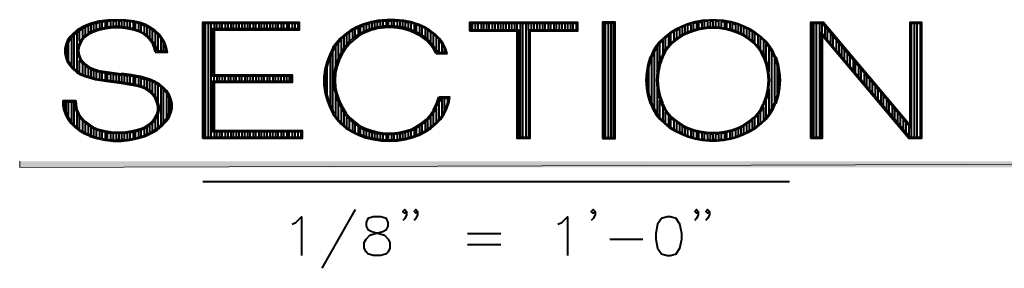
# Model space of a CAD drawing. Extents: x -3935 to 8061, y -145 to 4922.
# Drawn here: x 7219 to 7447, y 2569 to 2627 of the extents above; entities that cross this region are included whole.
import ezdxf

# ---------------------------------------------------------------- set-up
doc = ezdxf.new("R2010")
doc.units = 0
doc.header["$LTSCALE"] = 12
doc.header["$MEASUREMENT"] = 0
doc.layers.add('Layer 1', color=7, linetype='CONTINUOUS')

msp = doc.modelspace()

# ---------------------------------------------------------------- hatches: boundary and pattern name
at = {"layer": 'Layer 1'}
h = msp.add_hatch(color=7, dxfattribs=at)
h.dxf.hatch_style = 2
h.paths.add_polyline_path([(7679.42961, 2592.62324), (7679.42961, 2594.05637), (7218.77693, 2592.62324)])
h = msp.add_hatch(color=7, dxfattribs=at)
h.dxf.hatch_style = 2
h.paths.add_polyline_path([(7679.42961, 2594.05637), (7218.77693, 2592.62324), (7218.77693, 2594.05637)])

# ---------------------------------------------------------------- linework, layer by layer
at = {"layer": 'Layer 1', "color": 7, "lineweight": 40}
for points in [[(7237.21244, 2626.55183), (7235.40182, 2626.09755), (7233.66149, 2625.41613), (7232.07476, 2624.51082)], [(7237.21244, 2626.32469), (7235.47536, 2625.79686), (7233.81183, 2625.11544), (7232.3787, 2624.21013)], [(7232.67938, 2621.94198), (7232.67938, 2624.51082), (7233.3608, 2625.03864), (7233.3608, 2622.69694), (7234.03897, 2623.45191), (7234.03897, 2625.26578), (7234.6436, 2625.56972), (7234.6436, 2623.75585), (7235.32502, 2624.28368), (7235.32502, 2625.79686), (7235.92964, 2626.09755), (7235.92964, 2624.51082), (7236.60781, 2624.51082), (7236.60781, 2626.09755), (7237.28923, 2626.32469), (7237.28923, 2624.81476), (7237.89386, 2625.03864), (7237.89386, 2626.32469), (7238.57528, 2626.62863), (7238.57528, 2625.03864), (7239.17665, 2625.26578), (7239.17665, 2626.62863), (7239.85807, 2626.62863), (7239.85807, 2625.26578), (7240.5395, 2625.26578), (7240.5395, 2626.62863), (7241.14412, 2626.62863), (7241.14412, 2625.26578), (7241.82229, 2625.26578), (7241.82229, 2626.62863), (7242.42691, 2626.62863), (7242.42691, 2625.26578), (7243.10834, 2625.26578), (7243.10834, 2626.62863), (7243.71296, 2626.62863), (7243.71296, 2625.03864), (7244.39438, 2625.03864), (7244.39438, 2626.62863), (7245.07255, 2626.32469), (7245.07255, 2624.81476), (7245.67717, 2624.81476), (7245.67717, 2626.32469), (7246.3586, 2626.09755), (7246.3586, 2624.51082), (7246.96322, 2624.28368), (7246.96322, 2625.79686), (7247.64139, 2625.56972), (7247.64139, 2623.75585), (7248.32281, 2623.45191), (7248.32281, 2625.26578), (7248.92744, 2625.03864), (7248.92744, 2622.69694), (7249.60821, 2621.94198), (7249.60821, 2624.51082), (7250.21023, 2623.98299), (7250.21023, 2620.88307), (7250.891, 2619.60028), (7250.891, 2623.45191), (7251.49562, 2622.69694), (7251.49562, 2619.60028), (7252.17705, 2619.60028), (7252.17705, 2621.64129)], [(7245.37649, 2624.81476), (7243.7865, 2625.11544), (7242.12623, 2625.34258), (7240.4627, 2625.34258), (7238.79917, 2625.11544), (7237.21244, 2624.81476), (7235.7025, 2624.28368)], [(7245.37649, 2626.55183), (7243.33548, 2626.85252), (7241.29446, 2626.92931), (7239.25345, 2626.85252), (7237.21244, 2626.55183)], [(7245.37649, 2626.32469), (7243.33548, 2626.62863), (7241.29446, 2626.70217), (7239.25345, 2626.62863), (7237.21244, 2626.32469)], [(7253.08236, 2619.29634), (7252.85522, 2620.42879), (7252.47773, 2621.56449), (7251.87311, 2622.5466), (7251.11814, 2623.52871), (7250.21023, 2624.43402), (7249.15393, 2625.11544), (7247.94533, 2625.79686), (7246.65928, 2626.25115), (7245.29969, 2626.55183)], [(7252.77842, 2619.60028), (7252.55453, 2620.80627), (7252.02345, 2621.86518), (7251.34528, 2622.92409), (7250.43737, 2623.90619), (7249.37846, 2624.73796), (7248.17247, 2625.41613), (7246.80962, 2625.94721), (7245.37649, 2626.32469)], [(7261.24316, 2599.34765), (7261.24316, 2626.32469), (7283.61034, 2626.32469), (7283.61034, 2624.51082), (7263.88879, 2624.51082), (7263.88879, 2614.15931), (7282.02361, 2614.15931), (7282.02361, 2612.34479), (7263.88879, 2612.34479), (7263.88879, 2601.16152), (7284.29177, 2601.16152), (7284.29177, 2599.34765), (7261.24316, 2599.34765)], [(7261.62064, 2599.57479), (7261.62064, 2626.09755), (7283.30966, 2626.09755), (7283.30966, 2624.81476), (7263.51131, 2624.81476), (7263.51131, 2613.85472), (7281.72293, 2613.85472), (7281.72293, 2612.57258), (7263.51131, 2612.57258), (7263.51131, 2600.93438), (7283.99108, 2600.93438), (7283.99108, 2599.57479), (7261.62064, 2599.57479)], [(7261.92458, 2599.57479), (7261.92458, 2626.09755), (7262.5292, 2626.09755), (7262.5292, 2599.57479), (7263.21062, 2599.57479), (7263.21062, 2626.09755), (7263.88879, 2626.09755), (7263.88879, 2624.81476), (7264.49342, 2624.81476), (7264.49342, 2626.09755), (7265.17484, 2626.09755), (7265.17484, 2624.81476), (7265.77946, 2624.81476), (7265.77946, 2626.09755), (7266.45763, 2626.09755), (7266.45763, 2624.81476), (7267.13905, 2624.81476), (7267.13905, 2626.09755), (7267.74368, 2626.09755), (7267.74368, 2624.81476), (7268.42185, 2624.81476), (7268.42185, 2626.09755), (7269.02647, 2626.09755), (7269.02647, 2624.81476), (7269.70789, 2624.81476), (7269.70789, 2626.09755), (7270.31252, 2626.09755), (7270.31252, 2624.81476), (7270.99069, 2624.81476), (7270.99069, 2626.09755), (7271.67211, 2626.09755), (7271.67211, 2624.81476), (7272.27673, 2624.81476), (7272.27673, 2626.09755), (7272.9575, 2626.09755), (7272.9575, 2624.81476), (7273.55953, 2624.81476), (7273.55953, 2626.09755), (7274.24095, 2626.09755), (7274.24095, 2624.81476), (7274.92172, 2624.81476), (7274.92172, 2626.09755), (7275.52634, 2626.09755), (7275.52634, 2624.81476), (7276.20451, 2624.81476), (7276.20451, 2626.09755), (7276.80914, 2626.09755), (7276.80914, 2624.81476), (7277.49056, 2624.81476), (7277.49056, 2626.09755), (7278.16873, 2626.09755), (7278.16873, 2624.81476), (7278.77661, 2624.81476), (7278.77661, 2626.09755), (7279.45477, 2626.09755), (7279.45477, 2624.81476), (7280.0594, 2624.81476), (7280.0594, 2626.09755), (7280.74082, 2626.09755), (7280.74082, 2624.81476), (7281.34544, 2624.81476), (7281.34544, 2626.09755), (7282.02361, 2626.09755), (7282.02361, 2624.81476), (7282.70504, 2624.81476), (7282.70504, 2626.09755)], [(7290.11087, 2609.17133), (7290.11087, 2616.20033), (7290.78904, 2618.31423), (7290.78904, 2607.13096), (7291.47046, 2605.84492), (7291.47046, 2619.60028), (7292.07508, 2620.88307), (7292.07508, 2615.97253), (7292.75325, 2617.78641), (7292.75325, 2621.64129), (7293.36113, 2622.4698), (7293.36113, 2619.0692), (7294.0393, 2620.12811), (7294.0393, 2623.00088), (7294.64392, 2623.45191), (7294.64392, 2621.11021), (7295.32534, 2621.94198), (7295.32534, 2623.98299), (7296.00351, 2624.51082), (7296.00351, 2622.4698), (7296.61139, 2623.00088), (7296.61139, 2624.81476), (7297.28956, 2625.03864), (7297.28956, 2623.45191), (7297.89418, 2623.75585), (7297.89418, 2625.26578), (7298.57496, 2625.56972), (7298.57496, 2623.98299), (7299.25377, 2624.28368), (7299.25377, 2625.79686), (7299.85775, 2626.09755), (7299.85775, 2624.51082), (7300.53917, 2624.81476), (7300.53917, 2626.32469), (7301.14379, 2626.32469), (7301.14379, 2625.03864), (7301.82196, 2625.03864), (7301.82196, 2626.32469), (7302.42659, 2626.62863), (7302.42659, 2625.26578), (7303.10801, 2625.26578), (7303.10801, 2626.62863), (7303.78618, 2626.62863), (7303.78618, 2625.26578), (7304.3908, 2625.26578), (7304.3908, 2626.62863), (7305.07222, 2626.62863), (7305.07222, 2625.26578), (7305.67685, 2625.26578), (7305.67685, 2626.62863), (7306.35502, 2626.62863), (7306.35502, 2625.26578), (7307.03644, 2625.26578), (7307.03644, 2626.62863), (7307.64106, 2626.62863), (7307.64106, 2625.03864), (7308.32249, 2625.03864), (7308.32249, 2626.32469), (7308.92711, 2626.32469), (7308.92711, 2624.81476), (7309.60528, 2624.51082), (7309.60528, 2626.09755), (7310.2867, 2626.09755), (7310.2867, 2624.28368), (7310.89133, 2623.98299), (7310.89133, 2625.79686), (7311.57275, 2625.56972), (7311.57275, 2623.75585), (7312.17737, 2623.22802), (7312.17737, 2625.26578), (7312.85554, 2625.03864), (7312.85554, 2622.69694), (7313.46017, 2622.16912), (7313.46017, 2624.51082), (7314.14159, 2623.98299), (7314.14159, 2621.64129), (7314.81976, 2620.88307), (7314.81976, 2623.45191), (7315.42438, 2623.00088), (7315.42438, 2619.82417), (7316.1058, 2619.29634), (7316.1058, 2622.16912), (7316.71043, 2621.41415), (7316.71043, 2619.29634), (7317.3886, 2619.29634), (7317.3886, 2620.12811)], [(7299.85775, 2626.25115), (7298.34781, 2625.79686), (7296.83528, 2625.19224), (7295.47569, 2624.43402), (7294.26644, 2623.52871), (7293.13399, 2622.5466), (7292.22543, 2621.4877), (7291.39366, 2620.35525)], [(7299.93455, 2626.09755), (7298.42201, 2625.64652), (7297.06242, 2625.03864), (7295.70283, 2624.28368), (7294.57038, 2623.45191), (7293.51147, 2622.5466), (7292.60291, 2621.4877), (7291.84794, 2620.35525)], [(7315.72832, 2619.29634), (7315.1237, 2620.42879), (7314.29193, 2621.4877), (7313.30982, 2622.4698), (7312.10057, 2623.37837), (7310.89133, 2624.05654), (7309.45494, 2624.66441), (7308.01855, 2625.11544), (7306.50861, 2625.34258), (7304.92188, 2625.49292), (7303.33515, 2625.41613), (7301.82196, 2625.19224), (7300.31203, 2624.81476), (7298.87564, 2624.28368), (7297.59285, 2623.60551), (7296.381, 2622.84729), (7295.32534, 2621.86518), (7294.41678, 2620.80627)], [(7309.90922, 2626.32469), (7307.945, 2626.70217), (7305.90399, 2626.92931), (7303.93977, 2626.92931), (7301.89876, 2626.70217), (7299.93455, 2626.32469)], [(7309.90922, 2626.09755), (7307.945, 2626.47503), (7305.90399, 2626.70217), (7303.93977, 2626.70217), (7301.89876, 2626.47503), (7299.93455, 2626.09755)], [(7317.99322, 2619.0692), (7317.61574, 2620.27845), (7317.01111, 2621.41415), (7316.1826, 2622.5466), (7315.19724, 2623.52871), (7314.06479, 2624.43402), (7312.782, 2625.19224), (7311.41915, 2625.79686), (7309.90922, 2626.25115)], [(7317.69253, 2619.37314), (7317.31505, 2620.50559), (7316.71043, 2621.56449), (7315.87866, 2622.6234), (7314.9701, 2623.52871), (7313.83765, 2624.36047), (7312.6284, 2625.03864), (7311.34561, 2625.64652), (7309.90922, 2626.09755)], [(7323.20705, 2624.28368), (7323.20705, 2626.32469), (7348.21987, 2626.32469), (7348.21987, 2624.28368), (7337.18695, 2624.28368), (7337.18695, 2599.34765), (7334.24062, 2599.34765), (7334.24062, 2624.28368), (7323.20705, 2624.28368)], [(7323.58453, 2624.51082), (7323.58453, 2626.09755), (7347.91919, 2626.09755), (7347.91919, 2624.51082), (7336.88626, 2624.51082), (7336.88626, 2599.57479), (7334.54456, 2599.57479), (7334.54456, 2624.51082), (7323.58453, 2624.51082)], [(7323.88847, 2624.51082), (7323.88847, 2626.09755), (7324.49309, 2626.09755), (7324.49309, 2624.51082), (7325.17126, 2624.51082), (7325.17126, 2626.09755), (7325.85268, 2626.09755), (7325.85268, 2624.51082), (7326.45731, 2624.51082), (7326.45731, 2626.09755), (7327.13873, 2626.09755), (7327.13873, 2624.51082), (7327.74335, 2624.51082), (7327.74335, 2626.09755), (7328.42152, 2626.09755), (7328.42152, 2624.51082), (7329.10294, 2624.51082), (7329.10294, 2626.09755), (7329.70757, 2626.09755), (7329.70757, 2624.51082), (7330.38899, 2624.51082), (7330.38899, 2626.09755), (7330.99362, 2626.09755), (7330.99362, 2624.51082), (7331.67178, 2624.51082), (7331.67178, 2626.09755), (7332.27641, 2626.09755), (7332.27641, 2624.51082), (7332.95783, 2624.51082), (7332.95783, 2626.09755), (7333.636, 2626.09755), (7333.636, 2624.51082), (7334.24062, 2624.51082), (7334.24062, 2626.09755), (7334.92205, 2626.09755), (7334.92205, 2599.57479), (7335.52667, 2599.57479), (7335.52667, 2626.09755), (7336.20484, 2626.09755), (7336.20484, 2599.57479)], [(7336.88626, 2624.51082), (7336.88626, 2626.09755), (7337.49088, 2626.09755), (7337.49088, 2624.51082), (7338.16905, 2624.51082), (7338.16905, 2626.09755), (7338.77368, 2626.09755), (7338.77368, 2624.51082), (7339.4551, 2624.51082), (7339.4551, 2626.09755), (7340.05972, 2626.09755), (7340.05972, 2624.51082), (7340.73789, 2624.51082), (7340.73789, 2626.09755), (7341.41931, 2626.09755), (7341.41931, 2624.51082), (7342.02394, 2624.51082), (7342.02394, 2626.09755), (7342.70536, 2626.09755), (7342.70536, 2624.51082), (7343.30999, 2624.51082), (7343.30999, 2626.09755), (7343.98815, 2626.09755), (7343.98815, 2624.51082), (7344.66958, 2624.51082), (7344.66958, 2626.09755), (7345.2742, 2626.09755), (7345.2742, 2624.51082), (7345.95497, 2624.51082), (7345.95497, 2626.09755), (7346.5596, 2626.09755), (7346.5596, 2624.51082), (7347.23842, 2624.51082), (7347.23842, 2626.09755)], [(7354.03897, 2599.34765), (7356.9853, 2599.34765), (7356.9853, 2626.32534), (7354.03897, 2626.32534), (7354.03897, 2599.34765)], [(7354.34291, 2599.57479), (7356.60976, 2599.57479), (7356.60976, 2626.09885), (7354.34291, 2626.09885), (7354.34291, 2599.57479)], [(7354.7204, 2599.57479), (7354.7204, 2626.09755), (7355.32502, 2626.09755), (7355.32502, 2599.57479), (7356.00319, 2599.57479), (7356.00319, 2626.09755)], [(7364.77187, 2609.47201), (7364.77187, 2616.20033), (7365.37649, 2618.31423), (7365.37649, 2607.3581), (7366.05466, 2606.07206), (7366.05466, 2619.60028), (7366.73608, 2620.65919), (7366.73608, 2614.91428), (7367.34005, 2617.48247), (7367.34005, 2621.41415), (7368.01887, 2622.16912), (7368.01887, 2619.0692), (7368.6235, 2620.12811), (7368.6235, 2622.69694), (7369.30427, 2623.22802), (7369.30427, 2620.88307), (7369.90954, 2621.64129), (7369.90954, 2623.75585), (7370.58771, 2624.28368), (7370.58771, 2622.16912), (7371.26848, 2622.69694), (7371.26848, 2624.51082), (7371.87311, 2624.81476), (7371.87311, 2623.00088), (7372.55128, 2623.45191), (7372.55128, 2625.26578), (7373.1559, 2625.56972), (7373.1559, 2623.75585), (7373.83732, 2623.98299), (7373.83732, 2625.79686), (7374.51875, 2625.79686), (7374.51875, 2624.28368), (7375.12337, 2624.51082), (7375.12337, 2626.09755), (7375.80154, 2626.32469), (7375.80154, 2624.81476), (7376.40616, 2624.81476), (7376.40616, 2626.32469), (7377.08758, 2626.32469), (7377.08758, 2625.03864), (7377.69221, 2625.03864), (7377.69221, 2626.62863), (7378.37363, 2626.62863), (7378.37363, 2625.26578), (7379.0518, 2625.26578), (7379.0518, 2626.62863), (7379.65642, 2626.62863), (7379.65642, 2625.26578), (7380.33785, 2625.26578), (7380.33785, 2626.62863), (7380.94247, 2626.62863), (7380.94247, 2625.26578), (7381.62064, 2625.03864), (7381.62064, 2626.62863), (7382.30206, 2626.32469), (7382.30206, 2625.03864), (7382.90669, 2624.81476), (7382.90669, 2626.32469), (7383.58485, 2626.32469), (7383.58485, 2624.81476), (7384.18948, 2624.51082), (7384.18948, 2626.09755), (7384.8709, 2625.79686), (7384.8709, 2624.28368), (7385.55232, 2623.98299), (7385.55232, 2625.79686), (7386.15369, 2625.56972), (7386.15369, 2623.75585), (7386.83512, 2623.45191), (7386.83512, 2625.26578), (7387.43974, 2624.81476), (7387.43974, 2623.00088), (7388.12116, 2622.69694), (7388.12116, 2624.51082), (7388.72579, 2624.28368), (7388.72579, 2622.16912), (7389.40395, 2621.64129), (7389.40395, 2623.75585), (7390.08538, 2623.22802), (7390.08538, 2620.88307), (7390.69, 2620.12811), (7390.69, 2622.69694), (7391.36817, 2622.16912), (7391.36817, 2619.0692), (7391.97279, 2617.48247), (7391.97279, 2621.41415), (7392.65422, 2620.65919), (7392.65422, 2614.91428)], [(7394.1674, 2618.23743), (7393.63632, 2619.52348), (7392.88136, 2620.73273), (7391.97279, 2621.86518), (7390.84034, 2622.92409), (7389.70789, 2623.82939), (7388.3483, 2624.66441), (7386.91191, 2625.34258), (7385.39873, 2625.94721), (7383.81199, 2626.39823), (7382.14846, 2626.70217), (7380.48819, 2626.85252), (7378.82466, 2626.85252), (7377.16113, 2626.70217), (7375.50085, 2626.39823), (7373.91412, 2625.94721), (7372.40093, 2625.34258), (7370.9652, 2624.66441), (7369.60495, 2623.82939), (7368.4725, 2622.92409), (7367.34005, 2621.86518), (7366.43214, 2620.73273), (7365.67717, 2619.52348), (7365.14935, 2618.23743)], [(7393.86281, 2618.31423), (7393.25884, 2619.60028), (7392.50387, 2620.88307), (7391.59531, 2622.01878), (7390.46286, 2623.07443), (7389.17681, 2623.98299), (7387.81722, 2624.81476), (7386.30729, 2625.49292), (7384.72056, 2626.09755), (7383.05703, 2626.47503), (7381.3935, 2626.70217), (7379.65642, 2626.77897), (7377.91935, 2626.70217), (7376.25582, 2626.47503), (7374.59229, 2626.09755), (7373.00556, 2625.49292), (7371.49562, 2624.81476), (7370.13603, 2623.98299), (7368.84999, 2623.07443), (7367.71754, 2622.01878), (7366.80962, 2620.88307), (7366.05466, 2619.60028), (7365.45003, 2618.31423)], [(7402.4011, 2599.34765), (7402.4011, 2626.32469), (7405.27387, 2626.32469), (7425.44971, 2602.44757), (7425.44971, 2626.32469), (7428.01855, 2626.32469), (7428.01855, 2599.34765), (7425.07222, 2599.34765), (7404.96994, 2623.22802), (7404.96994, 2599.34765), (7402.4011, 2599.34765)], [(7402.70504, 2599.57479), (7402.70504, 2626.09755), (7404.96994, 2626.09755), (7425.75039, 2601.68935), (7425.75039, 2626.09755), (7427.71786, 2626.09755), (7427.71786, 2599.57479), (7425.44971, 2599.57479), (7404.66925, 2623.98299), (7404.66925, 2599.57479), (7402.70504, 2599.57479)], [(7427.03644, 2599.57479), (7427.03644, 2626.09755), (7426.35827, 2626.09755), (7426.35827, 2599.57479), (7425.75039, 2599.57479), (7425.75039, 2601.68935), (7425.07222, 2602.44757), (7425.07222, 2599.87547), (7424.4676, 2600.63044), (7424.4676, 2603.27608), (7423.78618, 2604.0343), (7423.78618, 2601.38866), (7423.18155, 2602.22043), (7423.18155, 2604.78927), (7422.50339, 2605.54423), (7422.50339, 2602.97539), (7421.82196, 2603.73036), (7421.82196, 2606.376), (7421.21734, 2607.13096), (7421.21734, 2604.56212), (7420.53592, 2605.31709), (7420.53592, 2607.65879), (7419.93455, 2608.41701), (7419.93455, 2606.07206), (7419.25312, 2606.60314), (7419.25312, 2609.17133), (7418.57235, 2610.00309), (7418.57235, 2607.3581), (7417.96708, 2608.18987), (7417.96708, 2610.75806), (7417.28891, 2611.51368), (7417.28891, 2608.94484), (7416.68494, 2609.6998), (7416.68494, 2612.34479), (7416.00351, 2613.09976), (7416.00351, 2610.53157), (7415.32469, 2611.28653), (7415.32469, 2613.85472), (7414.72072, 2614.68649), (7414.72072, 2612.0441), (7414.0393, 2612.87327), (7414.0393, 2615.44145), (7413.43467, 2616.20033), (7413.43467, 2613.63084), (7412.75651, 2614.3858), (7412.75651, 2617.03209), (7412.15188, 2617.78641), (7412.15188, 2615.14077), (7411.47046, 2615.97253), (7411.47046, 2618.54137), (7410.79229, 2619.29634), (7410.79229, 2616.7275), (7410.18441, 2617.48247), (7410.18441, 2620.12811), (7409.50624, 2620.88307), (7409.50624, 2618.31423), (7408.90162, 2619.0692), (7408.90162, 2621.64129), (7408.2202, 2622.4698), (7408.2202, 2619.82417), (7407.54203, 2620.65919), (7407.54203, 2623.22802), (7406.93415, 2623.98299), (7406.93415, 2621.41415), (7406.25598, 2622.16912), (7406.25598, 2624.81476), (7405.65136, 2625.56972), (7405.65136, 2623.00088), (7404.96994, 2623.75585), (7404.96994, 2626.09755), (7404.36531, 2626.09755), (7404.36531, 2599.57479), (7403.68714, 2599.57479), (7403.68714, 2626.09755), (7403.00572, 2626.09755), (7403.00572, 2599.57479)], [(7232.15156, 2624.51082), (7231.24299, 2623.82939), (7230.48803, 2623.00088), (7229.8834, 2622.16912), (7229.50592, 2621.18701), (7229.27878, 2620.2049), (7229.27878, 2619.146), (7229.50592, 2618.16454), (7229.80986, 2617.25533), (7230.41448, 2616.35002), (7231.09265, 2615.51825), (7231.99796, 2614.76329), (7232.98332, 2614.15931), (7234.03897, 2613.70503)], [(7232.3787, 2624.21013), (7231.47013, 2623.45191), (7230.71517, 2622.6234), (7230.11054, 2621.71484), (7229.73306, 2620.73273), (7229.57946, 2619.75062), (7229.65626, 2618.69172), (7229.8834, 2617.70961), (7230.41448, 2616.7275), (7231.01585, 2615.81894), (7231.92442, 2615.06788), (7232.90652, 2614.3858), (7234.03897, 2613.93152)], [(7230.11054, 2617.25533), (7230.11054, 2621.94198), (7230.79197, 2623.00088), (7230.79197, 2616.20033), (7231.39659, 2615.44145), (7231.39659, 2623.75585), (7232.07476, 2624.28368), (7232.07476, 2614.91428), (7232.67938, 2614.3858), (7232.67938, 2617.48247), (7233.3608, 2616.7275), (7233.3608, 2614.15931), (7234.03897, 2613.85472), (7234.03897, 2616.20033), (7234.6436, 2615.66925), (7234.6436, 2613.63084), (7235.32502, 2613.32755), (7235.32502, 2615.44145), (7235.92964, 2615.14077), (7235.92964, 2613.32755), (7236.60781, 2613.09976), (7236.60781, 2614.91428), (7237.28923, 2614.91428), (7237.28923, 2613.09976), (7237.89386, 2612.87327), (7237.89386, 2614.68649), (7238.57528, 2614.68649), (7238.57528, 2612.87327), (7239.17665, 2612.87327), (7239.17665, 2614.3858), (7239.85807, 2614.3858), (7239.85807, 2612.87327), (7240.5395, 2612.57258), (7240.5395, 2614.3858), (7241.14412, 2614.15931), (7241.14412, 2612.57258), (7241.82229, 2612.57258), (7241.82229, 2614.15931), (7242.42691, 2614.15931), (7242.42691, 2612.34479), (7243.10834, 2612.34479), (7243.10834, 2614.15931), (7243.71296, 2613.85472), (7243.71296, 2612.34479), (7244.39438, 2612.0441), (7244.39438, 2613.85472), (7245.07255, 2613.85472), (7245.07255, 2612.0441), (7245.67717, 2611.81761), (7245.67717, 2613.63084), (7246.3586, 2613.63084), (7246.3586, 2611.81761), (7246.96322, 2611.51368), (7246.96322, 2613.32755), (7247.64139, 2613.09976), (7247.64139, 2611.28653), (7248.32281, 2611.06265), (7248.32281, 2613.09976), (7248.92744, 2612.87327), (7248.92744, 2610.53157), (7249.60821, 2610.00309), (7249.60821, 2612.57258), (7250.21023, 2612.34479), (7250.21023, 2609.17133), (7250.891, 2608.18987), (7250.891, 2611.81761), (7251.49562, 2611.51368), (7251.49562, 2602.22043), (7252.17705, 2602.97539), (7252.17705, 2610.75806), (7252.85522, 2610.00309), (7252.85522, 2603.73036), (7253.45984, 2605.08995), (7253.45984, 2608.94484)], [(7235.6257, 2624.21013), (7234.7204, 2623.75585), (7233.96543, 2623.15123), (7233.28401, 2622.4698), (7232.75618, 2621.71484), (7232.3787, 2620.88307), (7232.2251, 2620.05456), (7232.3019, 2619.2228), (7232.45224, 2618.39103), (7232.90652, 2617.55927), (7233.43435, 2616.8017), (7234.11577, 2616.20033), (7235.02108, 2615.59505), (7235.92964, 2615.21757), (7236.98855, 2614.91428)], [(7235.6257, 2623.90619), (7234.7204, 2623.45191), (7233.88863, 2622.84729), (7233.28401, 2622.16912), (7232.82972, 2621.33735), (7232.52904, 2620.50559), (7232.45224, 2619.67382), (7232.60258, 2618.76851), (7232.90652, 2617.93675), (7233.43435, 2617.18178), (7234.11577, 2616.50101), (7234.94754, 2615.89574), (7235.92964, 2615.51825), (7236.91175, 2615.21757)], [(7245.37649, 2624.51082), (7243.7865, 2624.81476), (7242.12623, 2625.03864), (7240.4627, 2625.03864), (7238.79917, 2624.81476), (7237.21244, 2624.51082), (7235.7025, 2623.98299)], [(7250.51352, 2619.60028), (7250.28638, 2620.58239), (7249.90889, 2621.4877), (7249.30492, 2622.31946), (7248.47315, 2623.15123), (7247.56785, 2623.75585), (7246.50894, 2624.28368), (7245.37649, 2624.73796)], [(7250.21023, 2619.37314), (7249.98569, 2620.35525), (7249.6824, 2621.26056), (7249.07778, 2622.09232), (7248.39636, 2622.92409), (7247.49105, 2623.60551), (7246.50894, 2624.13333), (7245.37649, 2624.51082)], [(7315.42438, 2619.0692), (7314.81976, 2620.12811), (7314.06479, 2621.18701), (7313.08268, 2622.16912), (7311.94698, 2623.00088), (7310.74098, 2623.67905), (7309.37814, 2624.28368), (7307.945, 2624.73796), (7306.43182, 2624.9651), (7304.92188, 2625.11544), (7303.40869, 2625.03864), (7301.89876, 2624.8883), (7300.38557, 2624.51082), (7299.02598, 2623.98299), (7297.74319, 2623.30157), (7296.61139, 2622.4698), (7295.55249, 2621.56449), (7294.72072, 2620.58239)], [(7391.59531, 2618.31423), (7390.99069, 2619.44668), (7390.23572, 2620.58239), (7389.33041, 2621.56449), (7388.19471, 2622.4698), (7386.98871, 2623.30157), (7385.70267, 2623.98299), (7384.26628, 2624.51082), (7382.75309, 2624.8883), (7381.24316, 2625.11544), (7379.65642, 2625.19224), (7378.06969, 2625.11544), (7376.5565, 2624.8883), (7375.04657, 2624.51082), (7373.61018, 2623.98299), (7372.32739, 2623.30157), (7371.11814, 2622.4698), (7369.98244, 2621.56449), (7369.07778, 2620.58239), (7368.32281, 2619.44668), (7367.71754, 2618.31423)], [(7391.29463, 2618.31423), (7390.76355, 2619.44668), (7390.00858, 2620.50559), (7389.10327, 2621.4877), (7388.04436, 2622.31946), (7386.83512, 2623.15123), (7385.55232, 2623.75585), (7384.11593, 2624.28368), (7382.67954, 2624.66441), (7381.16636, 2624.8883), (7379.65642, 2624.9651), (7378.14324, 2624.8883), (7376.6333, 2624.66441), (7375.19691, 2624.28368), (7373.76378, 2623.75585), (7372.47773, 2623.15123), (7371.26848, 2622.31946), (7370.21023, 2621.4877), (7369.30427, 2620.50559), (7368.5467, 2619.44668), (7368.01887, 2618.31423)], [(7294.41678, 2620.88307), (7293.51147, 2619.52348), (7292.75325, 2618.08709), (7292.22543, 2616.65396), (7291.84794, 2615.14077), (7291.6208, 2613.63084), (7291.6208, 2612.1183), (7291.84794, 2610.60837), (7292.22543, 2609.09518), (7292.75325, 2607.65879), (7293.51147, 2606.2224), (7294.41678, 2604.86281)], [(7253.15915, 2619.29634), (7250.21023, 2619.29634)], [(7252.85522, 2619.60028), (7250.59032, 2619.60028)], [(7291.47046, 2620.35525), (7290.63869, 2618.69172), (7290.03407, 2617.03209), (7289.58304, 2615.36856), (7289.3559, 2613.63084), (7289.3559, 2611.81761), (7289.58304, 2610.07729), (7290.03407, 2608.41701), (7290.63869, 2606.75348), (7291.47046, 2605.08995)], [(7291.77114, 2620.35525), (7290.94263, 2618.69172), (7290.33801, 2617.03209), (7289.88373, 2615.36856), (7289.65659, 2613.63084), (7289.65659, 2611.81761), (7289.88373, 2610.07729), (7290.33801, 2608.41701), (7290.94263, 2606.75348), (7291.77114, 2605.08995)], [(7294.64392, 2620.65919), (7293.73861, 2619.2228), (7292.98365, 2617.70961), (7292.45257, 2616.12288), (7292.07508, 2614.5368), (7292.00154, 2612.87327), (7292.07508, 2611.20974), (7292.45257, 2609.62561), (7292.98365, 2608.03888), (7293.73861, 2606.52634), (7294.64392, 2605.08995)], [(7315.42438, 2619.0692), (7318.07002, 2619.0692)], [(7315.80512, 2619.29634), (7317.69253, 2619.29634)], [(7392.65422, 2610.75806), (7392.65422, 2605.08995), (7393.33173, 2606.07206), (7393.33173, 2619.60028), (7393.93961, 2618.31423), (7393.93961, 2607.3581), (7394.61778, 2609.47201), (7394.61778, 2616.20033)], [(7365.07255, 2618.31423), (7364.54147, 2616.50101), (7364.24079, 2614.68649), (7364.09044, 2612.87327), (7364.24079, 2611.06265), (7364.54147, 2609.24552), (7365.07255, 2607.4349)], [(7365.37649, 2618.31423), (7364.84541, 2616.50101), (7364.54147, 2614.68649), (7364.39113, 2612.87327), (7364.54147, 2611.06265), (7364.84541, 2609.24552), (7365.37649, 2607.4349)], [(7367.71754, 2618.31423), (7367.11356, 2616.57716), (7366.73608, 2614.68649), (7366.58248, 2612.87327), (7366.73608, 2611.06265), (7367.11356, 2609.17133), (7367.71754, 2607.4349)], [(7368.01887, 2618.31423), (7367.41425, 2616.57716), (7367.03677, 2614.68649), (7366.88642, 2612.87327), (7367.03677, 2611.06265), (7367.41425, 2609.17133), (7368.01887, 2607.4349)], [(7391.36817, 2607.4349), (7391.97279, 2609.17133), (7392.35028, 2611.06265), (7392.50387, 2612.87327), (7392.35028, 2614.68649), (7391.97279, 2616.57716), (7391.36817, 2618.31423)], [(7391.67211, 2607.4349), (7392.27608, 2609.17133), (7392.65422, 2611.06265), (7392.80456, 2612.87327), (7392.65422, 2614.68649), (7392.27608, 2616.57716), (7391.67211, 2618.31423)], [(7394.01381, 2607.4349), (7394.54424, 2609.24552), (7394.84492, 2611.06265), (7394.99526, 2612.87327), (7394.84492, 2614.68649), (7394.54424, 2616.50101), (7394.01381, 2618.31423)], [(7394.3171, 2607.4349), (7394.84492, 2609.24552), (7395.14886, 2611.06265), (7395.29985, 2612.87327), (7395.14886, 2614.68649), (7394.84492, 2616.50101), (7394.3171, 2618.31423)], [(7234.03897, 2613.93152), (7236.38393, 2613.25075), (7238.87597, 2612.87327)], [(7236.98855, 2615.14077), (7242.42691, 2614.3858)], [(7236.98855, 2614.91428), (7242.42691, 2614.15931)], [(7248.92744, 2613.09976), (7246.80962, 2613.70503), (7244.69507, 2614.15931), (7242.42691, 2614.46)], [(7248.92744, 2612.79907), (7246.80962, 2613.40435), (7244.69507, 2613.85472), (7242.42691, 2614.15931)], [(7234.03897, 2613.70503), (7236.38393, 2613.02686), (7238.87597, 2612.64613)], [(7245.98111, 2611.81761), (7242.42691, 2612.42159), (7238.87597, 2612.87327)], [(7245.98111, 2611.51368), (7242.42691, 2612.1183), (7238.87597, 2612.57258)], [(7246.96322, 2601.38866), (7248.09567, 2601.84294), (7249.00423, 2602.44757), (7249.83209, 2603.20253), (7250.43737, 2604.0343), (7250.891, 2604.93961), (7251.11814, 2605.92172), (7251.11814, 2606.83028), (7250.891, 2607.81239), (7250.51352, 2608.7177), (7249.90889, 2609.54946), (7249.15393, 2610.30378), (7248.24601, 2610.98585), (7247.18711, 2611.44013), (7246.05466, 2611.74082)], [(7252.77842, 2603.27608), (7253.45984, 2604.18464), (7253.83732, 2605.24029), (7254.14126, 2606.2992), (7254.14126, 2607.3581), (7253.91412, 2608.41701), (7253.53664, 2609.39912), (7252.93201, 2610.38123), (7252.17705, 2611.20974), (7251.19494, 2611.96731), (7250.13603, 2612.57258), (7248.92744, 2613.09976)], [(7252.47773, 2603.50322), (7253.08236, 2604.41178), (7253.45984, 2605.31709), (7253.68698, 2606.2992), (7253.76378, 2607.3581), (7253.61344, 2608.33956), (7253.2327, 2609.32232), (7252.63133, 2610.15408), (7251.94991, 2610.98585), (7251.04134, 2611.74082), (7250.05989, 2612.34479), (7248.92744, 2612.79907)], [(7263.88879, 2612.57258), (7263.88879, 2613.85472), (7264.49342, 2613.85472), (7264.49342, 2612.57258), (7265.17484, 2612.57258), (7265.17484, 2613.85472), (7265.77946, 2613.85472), (7265.77946, 2612.57258), (7266.45763, 2612.57258), (7266.45763, 2613.85472), (7267.13905, 2613.85472), (7267.13905, 2612.57258), (7267.74368, 2612.57258), (7267.74368, 2613.85472), (7268.42185, 2613.85472), (7268.42185, 2612.57258), (7269.02647, 2612.57258), (7269.02647, 2613.85472), (7269.70789, 2613.85472), (7269.70789, 2612.57258), (7270.31252, 2612.57258), (7270.31252, 2613.85472), (7270.99069, 2613.85472), (7270.99069, 2612.57258), (7271.67211, 2612.57258), (7271.67211, 2613.85472), (7272.27673, 2613.85472), (7272.27673, 2612.57258), (7272.9575, 2612.57258), (7272.9575, 2613.85472), (7273.55953, 2613.85472), (7273.55953, 2612.57258), (7274.24095, 2612.57258), (7274.24095, 2613.85472), (7274.92172, 2613.85472), (7274.92172, 2612.57258), (7275.52634, 2612.57258), (7275.52634, 2613.85472), (7276.20451, 2613.85472), (7276.20451, 2612.57258), (7276.80914, 2612.57258), (7276.80914, 2613.85472), (7277.49056, 2613.85472), (7277.49056, 2612.57258), (7278.16873, 2612.57258), (7278.16873, 2613.85472), (7278.77661, 2613.85472), (7278.77661, 2612.57258), (7279.45477, 2612.57258), (7279.45477, 2613.85472), (7280.0594, 2613.85472), (7280.0594, 2612.57258), (7280.74082, 2612.57258), (7280.74082, 2613.85472), (7281.34544, 2613.85472), (7281.34544, 2612.57258)], [(7246.96322, 2601.68935), (7247.94533, 2602.14363), (7248.85064, 2602.67145), (7249.60821, 2603.42967), (7250.13603, 2604.18464), (7250.59032, 2605.01641), (7250.8142, 2605.92172), (7250.8142, 2606.83028), (7250.59032, 2607.73559), (7250.21023, 2608.6409), (7249.6824, 2609.39912), (7248.92744, 2610.15408), (7248.01887, 2610.75806), (7247.03677, 2611.20974), (7245.98111, 2611.51368)], [(7292.07508, 2609.6998), (7292.07508, 2604.56212), (7292.75325, 2603.73036), (7292.75325, 2607.88593), (7293.36113, 2606.60314), (7293.36113, 2602.97539), (7294.0393, 2602.44757), (7294.0393, 2605.54423), (7294.64392, 2604.56212), (7294.64392, 2601.91649), (7295.32534, 2601.38866), (7295.32534, 2603.73036), (7296.00351, 2603.27608), (7296.00351, 2601.16152), (7296.61139, 2600.63044), (7296.61139, 2602.74825), (7297.28956, 2602.22043), (7297.28956, 2600.40655), (7297.89418, 2600.10261), (7297.89418, 2601.91649), (7298.57496, 2601.68935), (7298.57496, 2599.87547), (7299.25377, 2599.57479), (7299.25377, 2601.38866), (7299.85775, 2601.16152), (7299.85775, 2599.57479), (7300.53917, 2599.34765), (7300.53917, 2600.93438), (7301.14379, 2600.63044), (7301.14379, 2599.34765), (7301.82196, 2599.12051), (7301.82196, 2600.63044), (7302.42659, 2600.40655), (7302.42659, 2599.12051), (7303.10801, 2599.12051), (7303.10801, 2600.40655), (7303.78618, 2600.40655), (7303.78618, 2599.12051), (7304.3908, 2599.12051), (7304.3908, 2600.40655), (7305.07222, 2600.40655), (7305.07222, 2599.12051), (7305.67685, 2599.12051), (7305.67685, 2600.40655), (7306.35502, 2600.40655), (7306.35502, 2599.12051), (7307.03644, 2599.12051), (7307.03644, 2600.63044), (7307.64106, 2600.63044), (7307.64106, 2599.34765), (7308.32249, 2599.34765), (7308.32249, 2600.93438), (7308.92711, 2600.93438), (7308.92711, 2599.57479), (7309.60528, 2599.57479), (7309.60528, 2601.16152), (7310.2867, 2601.38866), (7310.2867, 2599.87547), (7310.89133, 2600.10261), (7310.89133, 2601.91649), (7311.57275, 2602.22043), (7311.57275, 2600.40655), (7312.17737, 2600.63044), (7312.17737, 2602.74825), (7312.85554, 2603.27608), (7312.85554, 2601.16152), (7313.46017, 2601.38866), (7313.46017, 2603.73036), (7314.14159, 2604.25819), (7314.14159, 2601.91649), (7314.81976, 2602.44757), (7314.81976, 2605.31709), (7315.42438, 2606.376), (7315.42438, 2602.97539), (7316.1058, 2603.73036), (7316.1058, 2607.88593), (7316.71043, 2608.7177), (7316.71043, 2604.56212), (7317.3886, 2605.54423), (7317.3886, 2608.7177), (7318.07002, 2608.7177), (7318.07002, 2607.3581)], [(7366.73608, 2610.75806), (7366.73608, 2605.08995), (7367.34005, 2604.25819), (7367.34005, 2608.18987), (7368.01887, 2606.60314), (7368.01887, 2603.50322), (7368.6235, 2602.97539), (7368.6235, 2605.54423), (7369.30427, 2604.78927), (7369.30427, 2602.44757), (7369.90954, 2601.91649), (7369.90954, 2604.0343), (7370.58771, 2603.50322), (7370.58771, 2601.38866), (7371.26848, 2601.16152), (7371.26848, 2602.97539), (7371.87311, 2602.74825), (7371.87311, 2600.93438), (7372.55128, 2600.40655), (7372.55128, 2602.22043), (7373.1559, 2601.91649), (7373.1559, 2600.10261), (7373.83732, 2599.87547), (7373.83732, 2601.68935), (7374.51875, 2601.38866), (7374.51875, 2599.87547), (7375.12337, 2599.57479), (7375.12337, 2601.16152), (7375.80154, 2600.93438), (7375.80154, 2599.34765), (7376.40616, 2599.34765), (7376.40616, 2600.93438), (7377.08758, 2600.63044), (7377.08758, 2599.34765), (7377.69221, 2599.12051), (7377.69221, 2600.63044), (7378.37363, 2600.40655), (7378.37363, 2599.12051), (7379.0518, 2599.12051), (7379.0518, 2600.40655), (7379.65642, 2600.40655), (7379.65642, 2599.12051), (7380.33785, 2599.12051), (7380.33785, 2600.40655), (7380.94247, 2600.40655), (7380.94247, 2599.12051), (7381.62064, 2599.12051), (7381.62064, 2600.63044), (7382.30206, 2600.63044), (7382.30206, 2599.34765), (7382.90669, 2599.34765), (7382.90669, 2600.93438), (7383.58485, 2600.93438), (7383.58485, 2599.34765), (7384.18948, 2599.57479), (7384.18948, 2601.16152), (7384.8709, 2601.38866), (7384.8709, 2599.87547), (7385.55232, 2599.87547), (7385.55232, 2601.68935), (7386.15369, 2601.91649), (7386.15369, 2600.10261), (7386.83512, 2600.40655), (7386.83512, 2602.22043), (7387.43974, 2602.74825), (7387.43974, 2600.93438), (7388.12116, 2601.16152), (7388.12116, 2602.97539), (7388.72579, 2603.50322), (7388.72579, 2601.38866), (7389.40395, 2601.91649), (7389.40395, 2604.0343), (7390.08538, 2604.78927), (7390.08538, 2602.44757), (7390.69, 2602.97539), (7390.69, 2605.54423), (7391.36817, 2606.60314), (7391.36817, 2603.50322), (7391.97279, 2604.25819), (7391.97279, 2608.18987)], [(7228.8245, 2608.18987), (7228.8245, 2607.05417), (7229.05164, 2605.92172), (7229.42912, 2604.86281), (7229.9602, 2603.80716), (7230.71517, 2602.82505), (7231.62048, 2601.91649), (7232.60258, 2601.16152), (7233.73829, 2600.4801), (7235.02108, 2599.95227)], [(7228.8245, 2608.18987), (7231.77407, 2608.18987)], [(7229.12844, 2607.88593), (7231.39659, 2607.88593)], [(7229.20198, 2607.88593), (7229.27878, 2606.75348), (7229.50592, 2605.54423), (7229.9602, 2604.41178), (7230.63837, 2603.35288), (7231.54693, 2602.37077), (7232.52904, 2601.46546), (7233.73829, 2600.78404), (7235.02108, 2600.17941)], [(7229.50592, 2607.88593), (7229.50592, 2605.54423), (7230.11054, 2604.0343), (7230.11054, 2607.88593), (7230.79197, 2607.88593), (7230.79197, 2603.27608), (7231.39659, 2602.44757), (7231.39659, 2607.88593), (7232.07476, 2605.31709), (7232.07476, 2601.91649), (7232.67938, 2601.38866), (7232.67938, 2604.25819), (7233.3608, 2603.50322), (7233.3608, 2600.93438), (7234.03897, 2600.63044), (7234.03897, 2602.97539), (7234.6436, 2602.44757), (7234.6436, 2600.40655), (7235.32502, 2600.10261), (7235.32502, 2601.91649), (7235.92964, 2601.68935), (7235.92964, 2599.87547), (7236.60781, 2599.57479), (7236.60781, 2601.38866), (7237.28923, 2601.16152), (7237.28923, 2599.34765), (7237.89386, 2599.34765), (7237.89386, 2600.93438), (7238.57528, 2600.93438), (7238.57528, 2599.12051), (7239.17665, 2599.12051), (7239.17665, 2600.63044), (7239.85807, 2600.63044), (7239.85807, 2599.12051), (7240.5395, 2599.12051), (7240.5395, 2600.63044), (7241.14412, 2600.63044), (7241.14412, 2599.12051), (7241.82229, 2599.12051), (7241.82229, 2600.63044), (7242.42691, 2600.63044), (7242.42691, 2599.12051), (7243.10834, 2599.12051), (7243.10834, 2600.63044), (7243.71296, 2600.63044), (7243.71296, 2599.12051), (7244.39438, 2599.12051), (7244.39438, 2600.63044), (7245.07255, 2600.93438), (7245.07255, 2599.34765), (7245.67717, 2599.34765), (7245.67717, 2600.93438), (7246.3586, 2601.16152), (7246.3586, 2599.57479), (7246.96322, 2599.87547), (7246.96322, 2601.38866), (7247.64139, 2601.68935), (7247.64139, 2600.10261), (7248.32281, 2600.40655), (7248.32281, 2601.91649), (7248.92744, 2602.44757), (7248.92744, 2600.63044), (7249.60821, 2600.93438), (7249.60821, 2602.97539), (7250.21023, 2603.73036), (7250.21023, 2601.38866), (7250.891, 2601.68935), (7250.891, 2604.78927)], [(7231.39659, 2607.96273), (7231.54693, 2606.90382), (7231.84762, 2605.84492), (7232.3019, 2604.93961), (7232.98332, 2603.9575), (7233.81183, 2603.12574), (7234.7204, 2602.44757), (7235.7793, 2601.84294), (7236.98855, 2601.31186), (7238.19454, 2601.01118)], [(7231.77407, 2608.18987), (7231.84762, 2607.13096), (7232.07476, 2606.07206), (7232.52904, 2605.08995), (7233.13366, 2604.18464), (7233.88863, 2603.35288), (7234.79719, 2602.67145), (7235.85285, 2601.99329), (7236.98855, 2601.539), (7238.19454, 2601.16152)], [(7308.24569, 2599.12051), (7309.90922, 2599.57479), (7311.49595, 2600.10261), (7312.93234, 2600.86084), (7314.29193, 2601.76614), (7315.42438, 2602.74825), (7316.48329, 2603.80716), (7317.31505, 2605.01641), (7317.91968, 2606.2992), (7318.37396, 2607.58525), (7318.59784, 2608.94484)], [(7308.32249, 2599.34765), (7309.83242, 2599.80193), (7311.34561, 2600.32976), (7312.7052, 2601.01118), (7313.98799, 2601.84294), (7315.1237, 2602.74825), (7316.1058, 2603.80716), (7316.93757, 2604.93961), (7317.61574, 2606.14886), (7318.07002, 2607.4349), (7318.29716, 2608.7177)], [(7314.74621, 2605.92172), (7315.50118, 2607.4349), (7316.029, 2609.02163)], [(7315.0469, 2605.84492), (7315.80512, 2607.28131), (7316.40649, 2608.7177)], [(7318.67464, 2608.94484), (7316.1058, 2608.94484)], [(7318.37396, 2608.7177), (7316.40649, 2608.7177)], [(7365.14935, 2607.4349), (7365.67717, 2606.14886), (7366.43214, 2604.93961), (7367.34005, 2603.80716), (7368.4725, 2602.74825), (7369.60495, 2601.84294), (7370.9652, 2601.01118), (7372.40093, 2600.32976), (7373.91412, 2599.72513), (7375.50085, 2599.27085), (7377.16113, 2598.97016), (7378.82466, 2598.81982), (7380.48819, 2598.81982), (7382.14846, 2598.97016), (7383.81199, 2599.27085), (7385.39873, 2599.72513), (7386.91191, 2600.32976), (7388.3483, 2601.01118), (7389.70789, 2601.84294), (7390.84034, 2602.74825), (7391.97279, 2603.80716), (7392.88136, 2604.93961), (7393.63632, 2606.14886), (7394.1674, 2607.4349)], [(7365.45003, 2607.4349), (7366.05466, 2606.14886), (7366.80962, 2604.86281), (7367.71754, 2603.73036), (7368.84999, 2602.67145), (7370.13603, 2601.76614), (7371.49562, 2600.93438), (7373.00556, 2600.25296), (7374.59229, 2599.64833), (7376.25582, 2599.27085), (7377.91935, 2599.04371), (7379.65642, 2598.97016), (7381.3935, 2599.04371), (7383.05703, 2599.27085), (7384.72056, 2599.64833), (7386.30729, 2600.25296), (7387.81722, 2600.93438), (7389.17681, 2601.76614), (7390.46286, 2602.67145), (7391.59531, 2603.73036), (7392.50387, 2604.86281), (7393.25884, 2606.14886), (7393.86281, 2607.4349)], [(7367.71754, 2607.4349), (7368.32281, 2606.2992), (7369.07778, 2605.16675), (7369.98244, 2604.18464), (7371.11814, 2603.27608), (7372.32739, 2602.44757), (7373.61018, 2601.76614), (7375.04657, 2601.23506), (7376.5565, 2600.86084), (7378.06969, 2600.63044), (7379.65642, 2600.5569), (7381.24316, 2600.63044), (7382.75309, 2600.86084), (7384.26628, 2601.23506), (7385.70267, 2601.76614), (7386.98871, 2602.44757), (7388.19471, 2603.27608), (7389.33041, 2604.18464), (7390.23572, 2605.16675), (7390.99069, 2606.2992), (7391.59531, 2607.4349)], [(7368.01887, 2607.3581), (7368.5467, 2606.2224), (7369.30427, 2605.16675), (7370.21023, 2604.18464), (7371.26848, 2603.35288), (7372.47773, 2602.52111), (7373.76378, 2601.91649), (7375.19691, 2601.38866), (7376.6333, 2601.01118), (7378.14324, 2600.78404), (7379.65642, 2600.70724), (7381.16636, 2600.78404), (7382.67954, 2601.01118), (7384.11593, 2601.38866), (7385.55232, 2601.91649), (7386.83512, 2602.52111), (7388.04436, 2603.35288), (7389.10327, 2604.18464), (7390.00858, 2605.16675), (7390.76355, 2606.2224), (7391.29463, 2607.3581)], [(7291.47046, 2605.08995), (7292.30222, 2603.8807), (7293.28433, 2602.74825), (7294.49358, 2601.76614), (7295.77637, 2600.93438), (7297.28956, 2600.17941)], [(7291.77114, 2605.01641), (7292.52936, 2603.8807), (7293.51147, 2602.82505), (7294.64392, 2601.84294), (7295.85317, 2601.01118), (7297.28956, 2600.32976)], [(7294.34324, 2604.78927), (7295.24855, 2603.80716), (7296.23065, 2602.89859), (7297.3631, 2602.14363), (7298.6485, 2601.46546), (7300.00809, 2600.93438), (7301.36768, 2600.5569), (7302.88087, 2600.32976), (7304.3908, 2600.25296), (7305.90399, 2600.32976), (7307.34038, 2600.5569), (7308.77677, 2600.93438), (7310.13636, 2601.46546), (7311.41915, 2602.14363), (7312.55486, 2602.89859), (7313.53696, 2603.80716), (7314.36873, 2604.78927), (7315.1237, 2605.84492)], [(7294.72072, 2605.01641), (7295.55249, 2604.0343), (7296.61139, 2603.12574), (7297.74319, 2602.29397), (7299.10278, 2601.68935), (7300.46237, 2601.16152), (7301.97556, 2600.78404), (7303.48549, 2600.5569), (7304.99543, 2600.5569), (7306.58541, 2600.70724), (7308.01855, 2601.01118), (7309.45494, 2601.46546), (7310.81453, 2602.14363), (7312.02378, 2602.89859), (7313.08268, 2603.73036), (7313.98799, 2604.71247), (7314.74621, 2605.84492)], [(7247.94533, 2600.17941), (7249.30492, 2600.78404), (7250.51352, 2601.61255), (7251.57242, 2602.52111), (7252.47773, 2603.50322)], [(7247.94533, 2599.87547), (7249.37846, 2600.5569), (7250.66386, 2601.31186), (7251.79631, 2602.22043), (7252.77842, 2603.27608)], [(7238.19454, 2601.16152), (7239.93487, 2600.86084), (7241.74874, 2600.78404), (7243.48582, 2600.86084), (7245.22289, 2601.16152), (7246.96322, 2601.68935)], [(7238.19454, 2600.93438), (7239.93487, 2600.63044), (7241.74874, 2600.5569), (7243.48582, 2600.63044), (7245.22289, 2600.93438), (7246.96322, 2601.46546)], [(7263.88879, 2600.93438), (7263.88879, 2599.57479), (7264.49342, 2599.57479), (7264.49342, 2600.93438), (7265.17484, 2600.93438), (7265.17484, 2599.57479), (7265.77946, 2599.57479), (7265.77946, 2600.93438), (7266.45763, 2600.93438), (7266.45763, 2599.57479), (7267.13905, 2599.57479), (7267.13905, 2600.93438), (7267.74368, 2600.93438), (7267.74368, 2599.57479), (7268.42185, 2599.57479), (7268.42185, 2600.93438), (7269.02647, 2600.93438), (7269.02647, 2599.57479), (7269.70789, 2599.57479), (7269.70789, 2600.93438), (7270.31252, 2600.93438), (7270.31252, 2599.57479), (7270.99069, 2599.57479), (7270.99069, 2600.93438), (7271.67211, 2600.93438), (7271.67211, 2599.57479), (7272.27673, 2599.57479), (7272.27673, 2600.93438), (7272.9575, 2600.93438), (7272.9575, 2599.57479), (7273.55953, 2599.57479), (7273.55953, 2600.93438), (7274.24095, 2600.93438), (7274.24095, 2599.57479), (7274.92172, 2599.57479), (7274.92172, 2600.93438), (7275.52634, 2600.93438), (7275.52634, 2599.57479), (7276.20451, 2599.57479), (7276.20451, 2600.93438), (7276.80914, 2600.93438), (7276.80914, 2599.57479), (7277.49056, 2599.57479), (7277.49056, 2600.93438), (7278.16873, 2600.93438), (7278.16873, 2599.57479), (7278.77661, 2599.57479), (7278.77661, 2600.93438), (7279.45477, 2600.93438), (7279.45477, 2599.57479), (7280.0594, 2599.57479), (7280.0594, 2600.93438), (7280.74082, 2600.93438), (7280.74082, 2599.57479), (7281.34544, 2599.57479), (7281.34544, 2600.93438), (7282.02361, 2600.93438), (7282.02361, 2599.57479), (7282.70504, 2599.57479), (7282.70504, 2600.93438), (7283.30966, 2600.93438), (7283.30966, 2599.57479)], [(7297.28956, 2600.4801), (7299.02598, 2599.80193), (7300.83986, 2599.42445), (7302.73053, 2599.12051), (7304.5444, 2599.04371), (7306.43182, 2599.12051), (7308.32249, 2599.42445)], [(7297.28956, 2600.17941), (7299.02598, 2599.49799), (7300.83986, 2599.12051), (7302.73053, 2598.81982), (7304.5444, 2598.74302), (7306.43182, 2598.81982), (7308.32249, 2599.12051)], [(7234.94754, 2600.10261), (7236.76141, 2599.57479), (7238.57528, 2599.19731), (7240.4627, 2598.97016), (7242.42691, 2598.97016), (7244.31758, 2599.19731), (7246.13146, 2599.57479), (7247.94533, 2600.10261)], [(7234.94754, 2599.87547), (7236.76141, 2599.34765), (7238.57528, 2598.97016), (7240.4627, 2598.74302), (7242.42691, 2598.74302), (7244.31758, 2598.97016), (7246.13146, 2599.34765), (7247.94533, 2599.87547)], [(7261.24316, 2589.37298), (7397.41376, 2589.37298)], [(7296.61139, 2582.8731), (7288.90162, 2569.19714)], [(7308.54963, 2582.41882), (7308.17214, 2582.04134), (7307.71786, 2582.41882), (7308.17214, 2582.8731), (7308.54963, 2582.41882), (7308.54963, 2581.59031), (7308.17214, 2580.75855), (7307.71786, 2580.30426)], [(7311.11847, 2582.41882), (7310.74098, 2582.04134), (7310.2867, 2582.41882), (7310.74098, 2582.8731), (7311.11847, 2582.41882), (7311.11847, 2581.59031), (7310.74098, 2580.75855), (7310.2867, 2580.30426)], [(7352.3019, 2582.41882), (7351.84762, 2582.04134), (7351.39334, 2582.41882), (7351.84762, 2582.8731), (7352.3019, 2582.41882), (7352.3019, 2581.59031), (7351.84762, 2580.75855), (7351.39334, 2580.30426)], [(7376.25582, 2582.41882), (7375.80154, 2582.04134), (7375.42405, 2582.41882), (7375.80154, 2582.8731), (7376.25582, 2582.41882), (7376.25582, 2581.59031), (7375.80154, 2580.75855), (7375.42405, 2580.30426)], [(7378.82466, 2582.41882), (7378.37363, 2582.04134), (7377.99289, 2582.41882), (7378.37363, 2582.8731), (7378.82466, 2582.41882), (7378.82466, 2581.59031), (7378.37363, 2580.75855), (7377.99289, 2580.30426)], [(7282.02361, 2579.4725), (7282.85538, 2579.84998), (7284.14142, 2581.13603), (7284.14142, 2572.14347)], [(7300.83986, 2581.13603), (7299.55706, 2580.75855), (7299.17958, 2579.84998), (7299.17958, 2579.02147), (7299.55706, 2578.18971), (7300.46237, 2577.73543), (7302.1259, 2577.28114), (7303.40869, 2576.90366), (7304.31726, 2575.99835), (7304.69474, 2575.16659), (7304.69474, 2573.88054), (7304.31726, 2573.05203), (7303.86298, 2572.59775), (7302.58018, 2572.14347), (7300.83986, 2572.14347), (7299.55706, 2572.59775), (7299.17958, 2573.05203), (7298.7253, 2573.88054), (7298.7253, 2575.16659), (7299.17958, 2575.99835), (7300.00809, 2576.90366), (7301.29414, 2577.28114), (7303.03121, 2577.73543), (7303.86298, 2578.18971), (7304.31726, 2579.02147), (7304.31726, 2579.84998), (7303.86298, 2580.75855), (7302.58018, 2581.13603), (7300.83986, 2581.13603)], [(7343.68747, 2579.4725), (7344.59603, 2579.84998), (7345.87817, 2581.13603), (7345.87817, 2572.14347)], [(7369.00098, 2581.13603), (7367.71754, 2580.75855), (7366.80962, 2579.4725), (7366.43214, 2577.28114), (7366.43214, 2575.99835), (7366.80962, 2573.88054), (7367.71754, 2572.59775), (7369.00098, 2572.14347), (7369.83275, 2572.14347), (7371.11814, 2572.59775), (7371.94991, 2573.88054), (7372.40093, 2575.99835), (7372.40093, 2577.28114), (7371.94991, 2579.4725), (7371.11814, 2580.75855), (7369.83275, 2581.13603), (7369.00098, 2581.13603)], [(7322.67987, 2577.28114), (7330.38899, 2577.28114)], [(7355.7025, 2575.99835), (7363.40902, 2575.99835)], [(7322.67987, 2574.7123), (7330.38899, 2574.7123)]]:
    msp.add_lwpolyline(points, dxfattribs=at)
at = {"layer": 'Layer 1', "lineweight": 0}
for points in [[(7679.42961, 2592.62324), (7679.42961, 2594.05637), (7218.77693, 2592.62324)], [(7679.42961, 2594.05637), (7218.77693, 2592.62324), (7218.77693, 2594.05637)]]:
    msp.add_lwpolyline(points, dxfattribs=at)

doc.saveas('drawing.dxf')
